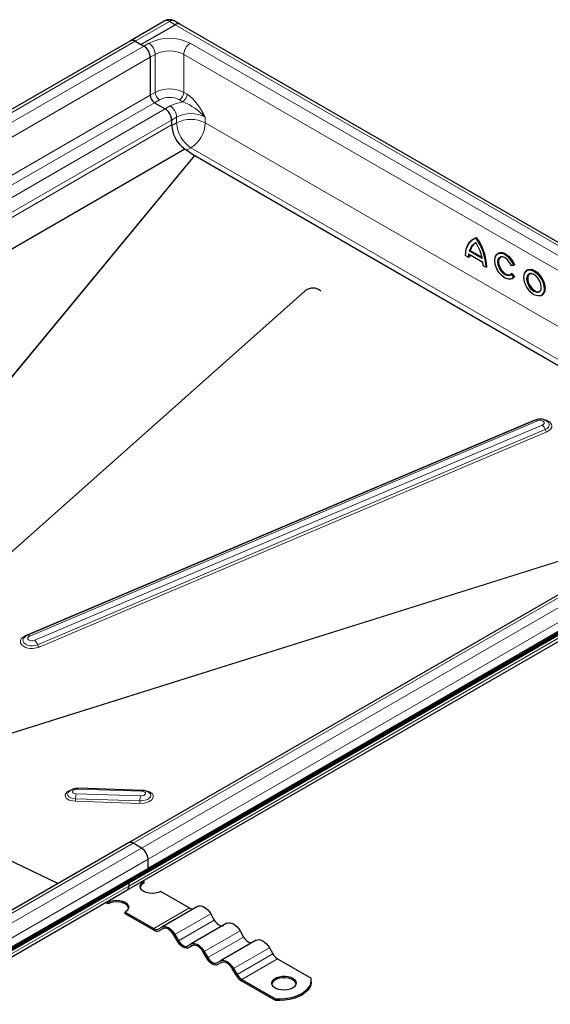
# Model space of a CAD drawing. Units: millimetres. Extents: x 0 to 420, y 0 to 297.
# Drawn here: x 347 to 373, y 121 to 169 of the extents above; entities that cross this region are included whole.
import ezdxf

# ---------------------------------------------------------------- set-up
doc = ezdxf.new("R2010")
doc.units = ezdxf.units.MM

msp = doc.modelspace()

# ---------------------------------------------------------------- linework, layer by layer
at = {"color": 7, "linetype": 'Continuous', "lineweight": 25}
for p, q in [((354.1299, 169.2264), (352.4328, 168.2467)), ((352.9406, 168.0612), (354.6377, 169.0409)), ((354.8627, 169.0631), (354.5798, 169.2264)), ((389.0159, 149.3469), (354.8627, 169.0631)), ((352.4328, 168.2467), (318.0321, 148.3876)), ((352.6578, 168.2245), (352.9406, 168.0612)), ((352.6578, 168.2245), (353.082, 167.9795)), ((352.9406, 168.0612), (353.082, 167.9795)), ((353.4002, 167.4284), (353.4002, 165.5504)), ((353.6124, 165.1829), (354.1427, 164.8768)), ((354.4609, 164.3256), (354.4609, 164.0399)), ((354.4609, 164.3256), (354.4609, 164.0858)), ((320.7056, 142.9874), (355.1064, 162.8998)), ((355.1064, 162.8998), (355.583, 162.5764)), ((355.6015, 162.5648), (383.3906, 146.5225)), ((369.3891, 158.4555), (369.3572, 158.4371)), ((369.5309, 158.5145), (369.4991, 158.4962)), ((369.2216, 157.8799), (369.1898, 157.8616)), ((369.2216, 157.8799), (369.7888, 157.5525)), ((368.9828, 157.6323), (369.1397, 157.5417)), ((369.1399, 157.7046), (369.8432, 157.2986)), ((369.1788, 157.561), (369.147, 157.5426)), ((369.851, 157.1362), (369.8399, 157.3056)), ((370.6123, 157.7439), (370.5805, 157.7255)), ((369.8434, 157.1355), (370.0003, 157.0449)), ((370.0394, 157.0641), (370.0076, 157.0458)), ((371.2363, 157.1369), (371.3737, 157.1492)), ((371.409, 157.1688), (371.3772, 157.1504)), ((372.0532, 156.9121), (372.0214, 156.8937)), ((371.1642, 156.6418), (371.2381, 156.6984)), ((371.2768, 156.7417), (371.2449, 156.7234)), ((371.2768, 156.7417), (371.4123, 156.5732)), ((371.2996, 156.4798), (371.3314, 156.4982)), ((371.4123, 156.5732), (371.3804, 156.5548)), ((361.0659, 155.8798), (343.9243, 140.6481)), ((372.7406, 155.648), (372.7724, 155.6663)), ((372.427, 149.488), (347.3367, 138.8451)), ((373.0656, 149.3885), (373.0598, 149.3941)), ((386.7275, 148.4488), (352.3267, 128.5897)), ((317.7833, 106.7647), (388.6495, 147.675)), ((317.7833, 106.7079), (388.6495, 147.6181)), ((317.6913, 106.5977), (388.5576, 147.5079)), ((387.6949, 147.1814), (353.2942, 127.3223)), ((352.2464, 126.2384), (386.6471, 146.0975)), ((349.3549, 131.0836), (349.3497, 131.0769)), ((353.0199, 131.1782), (349.8378, 131.2826)), ((353.3863, 131.032), (353.3768, 131.0415)), ((348.8385, 126.576), (341.6328, 130.0078)), ((352.3267, 128.5897), (317.926, 108.7306)), ((352.976, 128.3225), (352.5517, 128.5674)), ((353.2942, 127.3223), (353.2942, 127.7714)), ((353.2942, 127.3223), (318.8934, 107.4631)), ((352.3396, 126.5997), (352.3396, 126.4444)), ((353.0371, 126.6948), (353.082, 126.6689)), ((353.082, 126.6689), (353.082, 126.5872)), ((317.8456, 106.3792), (352.2464, 126.2384)), ((353.9306, 126.179), (355.3435, 125.3634)), ((351.3143, 125.5667), (351.1986, 125.6335)), ((351.2693, 125.6743), (351.3143, 125.6483)), ((351.3143, 125.6483), (351.3143, 125.5667)), ((352.1628, 125.0768), (352.1628, 125.1585)), ((352.1628, 125.1585), (353.5757, 124.3428)), ((355.7435, 125.4421), (353.9757, 124.4216)), ((353.5757, 124.2612), (352.1628, 125.0768)), ((356.3935, 125.0669), (356.5685, 124.7638)), ((353.8007, 124.3206), (353.9757, 124.4216)), ((354.0286, 124.3366), (353.8507, 124.234)), ((354.0257, 124.335), (353.8507, 124.234)), ((357.1935, 124.6051), (355.4257, 123.5846)), ((357.8435, 124.2298), (358.0185, 123.9267)), ((354.7507, 123.7144), (354.5757, 124.0175)), ((354.6257, 124.0464), (354.8007, 123.7433)), ((358.6435, 123.768), (356.8757, 122.7475)), ((355.2507, 123.4835), (355.4257, 123.5846)), ((355.4786, 123.4996), (355.3007, 123.3969)), ((355.4757, 123.498), (355.3007, 123.3969)), ((356.2007, 122.8773), (356.0257, 123.1805)), ((356.0757, 123.2093), (356.2507, 122.9062)), ((359.2935, 123.3928), (359.4685, 123.0897)), ((356.7007, 122.6464), (356.8757, 122.7475)), ((359.6935, 122.8521), (361.3543, 121.8934)), ((356.9286, 122.6625), (356.7507, 122.5598)), ((356.9257, 122.6609), (356.7507, 122.5598)), ((357.6507, 122.0403), (357.4757, 122.3434)), ((357.5257, 122.3723), (357.7007, 122.0692)), ((357.9257, 121.8316), (359.5865, 120.8729)), ((359.5865, 120.7912), (357.9257, 121.75)), ((361.3642, 121.7092), (361.3642, 121.7908)), ((359.5865, 120.8729), (359.5865, 120.7912))]:
    msp.add_line(p, q, dxfattribs=at)
at = {"color": 8, "linetype": 'Continuous', "lineweight": 18}
for p, q in [((352.6578, 168.2245), (354.3548, 169.2041)), ((354.6377, 169.0409), (354.3548, 169.2041)), ((388.7909, 149.3246), (354.6377, 169.0409)), ((318.257, 148.3653), (352.6578, 168.2245)), ((353.082, 167.9795), (318.6813, 148.1204)), ((353.082, 167.9795), (353.3295, 168.1224)), ((355.3801, 168.1224), (387.1999, 149.7532)), ((353.4002, 167.4284), (353.6477, 167.5713)), ((353.6477, 167.5713), (353.6477, 165.6932)), ((355.0619, 167.5713), (386.8817, 149.2021)), ((355.0619, 167.5713), (355.0619, 165.6932)), ((318.9995, 147.5693), (353.4002, 167.4284)), ((318.9995, 145.6912), (353.4002, 165.5504)), ((353.4002, 165.5504), (353.6477, 165.6932)), ((355.0619, 165.6932), (355.2247, 165.5993)), ((319.2116, 145.3238), (353.6124, 165.1829)), ((353.6124, 165.1829), (353.8599, 165.3258)), ((354.8498, 165.3258), (355.0126, 165.2319)), ((354.1427, 164.8768), (319.742, 145.0176)), ((354.3902, 165.0196), (354.1427, 164.8768)), ((320.0602, 144.4665), (354.4609, 164.3256)), ((320.0602, 144.1734), (354.4609, 164.0858)), ((354.4609, 164.3256), (354.7084, 164.4685)), ((354.4609, 164.0399), (354.7084, 164.1827)), ((354.7084, 164.4685), (354.7084, 164.1827)), ((356.1226, 164.4685), (356.1226, 164.1827)), ((356.1226, 164.1827), (385.0525, 147.4819)), ((355.4155, 162.958), (355.2021, 162.8348)), ((355.4155, 162.958), (383.6381, 146.6654)), ((355.583, 162.5764), (335.4712, 138.1992)), ((335.5083, 138.2102), (355.6015, 162.5648)), ((369.3291, 158.3936), (369.4885, 158.4748)), ((369.8118, 157.478), (369.1652, 157.8513)), ((369.8084, 157.5045), (369.1898, 157.8616)), ((369.1259, 157.5548), (368.9906, 157.6329)), ((369.137, 157.7113), (369.1259, 157.5548)), ((369.8399, 157.3056), (369.137, 157.7113)), ((369.9863, 157.0581), (369.851, 157.1362)), ((371.3519, 157.1571), (371.2346, 157.1466)), ((371.2381, 156.6984), (371.3553, 156.5527)), ((371.2449, 156.7234), (371.3804, 156.5548)), ((371.3553, 156.5527), (371.2732, 156.4881)), ((372.3308, 149.4723), (347.2405, 138.8293)), ((347.4473, 138.81), (372.5376, 149.4529)), ((372.7827, 149.2439), (347.6924, 138.601)), ((347.836, 138.3738), (372.9263, 149.0167)), ((347.9078, 138.2602), (372.9981, 148.9031)), ((352.5517, 128.5674), (386.9525, 148.4266)), ((387.3767, 148.1816), (352.976, 128.3225)), ((353.2942, 127.7714), (387.6949, 147.6305)), ((386.7403, 146.3035), (352.3396, 126.4444)), ((344.0783, 133.2304), (379.8016, 144.4506)), ((379.8607, 144.4847), (344.0972, 133.2519)), ((352.9215, 130.9035), (349.7394, 131.0078)), ((349.8092, 131.2373), (352.9913, 131.1329)), ((349.6918, 130.6405), (352.8739, 130.5362)), ((349.7077, 130.7629), (352.8897, 130.6586)), ((318.151, 108.7083), (352.5517, 128.5674)), ((352.976, 128.3225), (318.5752, 108.4634)), ((318.8934, 107.9122), (353.2942, 127.7714)), ((352.3396, 126.4444), (317.9388, 106.5853)), ((353.5757, 124.3428), (355.3435, 125.3634)), ((356.3935, 125.0669), (354.6257, 124.0464)), ((354.8007, 123.7433), (356.5685, 124.7638)), ((357.8435, 124.2298), (356.0757, 123.2093)), ((356.2507, 122.9062), (358.0185, 123.9267)), ((359.2935, 123.3928), (357.5257, 122.3723)), ((357.7007, 122.0692), (359.4685, 123.0897)), ((359.6935, 122.8521), (357.9257, 121.8316))]:
    msp.add_line(p, q, dxfattribs=at)
at = {"color": 8, "linetype": 'Continuous', "lineweight": 18, "flags": 128}
for points in [[(355.2247, 165.5993), (355.3575, 165.5083), (355.488, 165.3919), (355.6068, 165.2628), (355.7255, 165.1118), (355.8327, 164.9568), (355.9331, 164.7968), (356.029, 164.6334), (356.1226, 164.4685)], [(355.0126, 165.2319), (354.6781, 165.1485), (354.3902, 165.0196)], [(369.1652, 157.8513), (369.2893, 158.1102), (369.4885, 158.2726)], [(369.3572, 158.4371), (369.3872, 158.4533), (369.4991, 158.4962)], [(370.5805, 157.7256), (370.5815, 157.7262), (370.6719, 157.7565), (370.7761, 157.7532), (370.8887, 157.7165), (371.004, 157.6484), (371.1159, 157.5522), (371.2188, 157.4329), (371.3074, 157.2966), (371.3772, 157.1504)], [(370.6766, 157.5348), (370.6376, 157.5137), (370.5835, 157.422), (370.5667, 157.3022), (370.5855, 157.1622), (370.6416, 157.008), (370.7289, 156.8633), (370.832, 156.7494), (370.9446, 156.6693), (371.0616, 156.6302), (371.1642, 156.6418), (371.1642, 156.6418)], [(370.5819, 157.6981), (370.6494, 157.7337), (370.7907, 157.7289), (370.9458, 157.6618), (371.1073, 157.5309), (371.2494, 157.3525), (371.3519, 157.1571)], [(371.1856, 156.6695), (371.1082, 156.6484), (371.018, 156.6612), (370.922, 156.707), (370.8273, 156.7826), (370.7411, 156.8821), (370.6698, 156.9981), (370.6187, 157.122), (370.5917, 157.2444), (370.5908, 157.3562), (370.6161, 157.449), (370.6657, 157.5158), (370.6911, 157.5339)], [(372.0183, 156.8746), (372.0979, 156.9033), (372.1871, 156.9051), (372.3704, 156.8397), (372.5537, 156.6935), (372.6429, 156.5887), (372.7225, 156.468), (372.7872, 156.3387), (372.8334, 156.2091), (372.8683, 155.9772)], [(372.0216, 156.8938), (372.0639, 156.913), (372.1603, 156.9273), (372.2678, 156.9087), (372.381, 156.8581), (372.4942, 156.778), (372.6016, 156.6725), (372.6981, 156.5469), (372.7786, 156.4074), (372.8392, 156.2611), (372.8768, 156.1153), (372.8895, 155.9772)], [(371.3804, 156.5548), (371.3119, 156.4874), (371.2946, 156.477)], [(372.1133, 156.7083), (372.0668, 156.6691), (372.0332, 156.6135), (372.0077, 156.4741), (372.0332, 156.3052), (372.0668, 156.2108), (372.1139, 156.1166), (372.1719, 156.0287), (372.2369, 155.9524), (372.3704, 155.8459), (372.5039, 155.7982), (372.5688, 155.7996), (372.6268, 155.8205), (372.6739, 155.8603), (372.7076, 155.9159), (372.7331, 156.0553), (372.7331, 156.0553)], [(372.6298, 155.8395), (372.584, 155.8215), (372.4989, 155.8197), (372.405, 155.8513), (372.3094, 155.9141), (372.219, 156.0033), (372.1407, 156.1124), (372.0802, 156.2332), (372.042, 156.3568), (372.0289, 156.4741)], [(372.9981, 148.9031), (373.1543, 148.9993), (373.2108, 149.0628), (373.2455, 149.1329), (373.2555, 149.2053), (373.2411, 149.2754), (373.1525, 149.3947), (372.9954, 149.4849), (372.8904, 149.5167), (372.7736, 149.5353), (372.6523, 149.5392), (372.5339, 149.5285), (372.3308, 149.4723)], [(372.5376, 149.4529), (372.6155, 149.4741), (372.7002, 149.4761), (372.7427, 149.4694), (372.7817, 149.4576), (372.7822, 149.4574), (372.7866, 149.4556), (372.8394, 149.4245), (372.8592, 149.4035), (372.8601, 149.4023), (372.8664, 149.3923), (372.8702, 149.3848), (372.8719, 149.3807), (372.8773, 149.3546), (372.8735, 149.3283), (372.8734, 149.3278), (372.8722, 149.3245), (372.84, 149.2793), (372.8141, 149.26), (372.8126, 149.2591), (372.7991, 149.2516), (372.7889, 149.2467), (372.7827, 149.2439)], [(372.9263, 149.0167), (373.0241, 149.0719), (373.0927, 149.1407), (373.1265, 149.2177), (373.1227, 149.2966), (373.0817, 149.371), (373.0656, 149.3885)], [(347.2405, 138.8293), (347.0843, 138.7331), (347.0279, 138.6697), (346.9932, 138.5996), (346.9831, 138.5272), (346.9976, 138.457), (347.0862, 138.3377), (347.2432, 138.2475), (347.3483, 138.2158), (347.465, 138.1972), (347.5864, 138.1933), (347.7048, 138.204), (347.9078, 138.2602)], [(347.6924, 138.601), (347.6178, 138.5803), (347.6156, 138.58), (347.5738, 138.5764), (347.5298, 138.5778), (347.5273, 138.5781), (347.4483, 138.5963), (347.3906, 138.6295), (347.3581, 138.6733), (347.3576, 138.6746), (347.3527, 138.6993), (347.3565, 138.7256), (347.357, 138.7271), (347.39, 138.7747), (347.4159, 138.7939), (347.4174, 138.7948), (347.4309, 138.8024), (347.4411, 138.8073), (347.4473, 138.81)], [(347.1669, 138.7281), (347.1431, 138.6989), (347.1093, 138.6219), (347.1131, 138.543), (347.1541, 138.4686), (347.229, 138.4047), (347.3318, 138.3565), (347.4541, 138.3278), (347.586, 138.3211), (347.7169, 138.3369), (347.836, 138.3738)], [(349.5109, 131.2117), (349.4422, 131.1872), (349.3513, 131.1398), (349.2803, 131.0856), (349.2044, 130.9719), (349.2103, 130.8556), (349.2473, 130.7979), (349.3078, 130.7455), (349.3886, 130.7018), (349.4841, 130.6694), (349.6918, 130.6405)], [(349.3497, 131.0769), (349.3384, 131.0594), (349.3171, 130.9892), (349.3334, 130.9207), (349.3862, 130.8594), (349.4711, 130.8102), (349.5812, 130.7771), (349.7077, 130.7629)], [(349.7394, 131.0078), (349.6602, 131.0192), (349.5984, 131.0464), (349.5763, 131.0654), (349.5626, 131.0868), (349.5625, 131.0872), (349.5614, 131.0898), (349.5604, 131.1296), (349.5707, 131.1509), (349.5715, 131.1521), (349.5786, 131.1612), (349.5847, 131.1678), (349.5883, 131.1713), (349.6147, 131.1914), (349.6478, 131.2086), (349.6484, 131.2089), (349.6531, 131.2109), (349.728, 131.2318), (349.7685, 131.2366), (349.7706, 131.2367), (349.7889, 131.2374), (349.8017, 131.2374), (349.8092, 131.2373)], [(349.8092, 131.2373), (349.8153, 131.2547), (349.8215, 131.2681), (349.8278, 131.2772), (349.8342, 131.2819), (349.8378, 131.2826)], [(352.8739, 130.5362), (353.0949, 130.5511), (353.2081, 130.5766), (353.3136, 130.6141), (353.4044, 130.6616), (353.4755, 130.7158), (353.5514, 130.8294), (353.5455, 130.9458), (353.5084, 131.0035), (353.448, 131.0559), (353.3672, 131.0995), (353.2717, 131.1319), (353.2162, 131.1397)], [(352.8897, 130.6586), (353.0223, 130.6643), (353.1501, 130.6896), (353.263, 130.7323), (353.3517, 130.789), (353.409, 130.8551), (353.4303, 130.9253), (353.414, 130.9938), (353.3863, 131.032)], [(352.9913, 131.1329), (353.0705, 131.1215), (353.1323, 131.0944), (353.1544, 131.0753), (353.1681, 131.0539), (353.1683, 131.0536), (353.1693, 131.0509), (353.1703, 131.0112), (353.16, 130.9898), (353.1592, 130.9887), (353.1521, 130.9795), (353.146, 130.973), (353.1424, 130.9695), (353.116, 130.9494), (353.083, 130.9321), (353.0823, 130.9319), (353.0776, 130.9299), (353.0027, 130.909), (352.9622, 130.9042), (352.9601, 130.9041), (352.9419, 130.9033), (352.929, 130.9033), (352.9215, 130.9035)], [(352.9913, 131.1329), (352.9973, 131.1504), (353.0036, 131.1638), (353.0099, 131.1729), (353.0162, 131.1776), (353.0199, 131.1782)]]:
    msp.add_lwpolyline(points, dxfattribs=at)
at = {"color": 7, "linetype": 'Continuous', "lineweight": 25, "flags": 128}
for points in [[(368.9905, 157.6329), (368.9996, 157.7954), (369.0255, 157.9459), (369.0679, 158.0822), (369.1261, 158.2026), (369.1994, 158.3055), (369.2868, 158.3894), (369.3572, 158.4371)], [(368.9906, 157.6329), (369.0258, 157.9331), (369.1256, 158.1866), (369.2847, 158.371), (369.3291, 158.3936)], [(369.3891, 158.4555), (369.419, 158.4716), (369.5309, 158.5145)], [(369.4361, 158.2256), (369.4461, 158.2321), (369.4991, 158.2621)], [(369.4885, 158.2726), (369.6876, 157.8802), (369.8118, 157.478)], [(369.4885, 158.2726), (369.4894, 158.2664), (369.4911, 158.2632), (369.4928, 158.2617), (369.4948, 158.261), (369.4969, 158.2612), (369.4991, 158.2621)], [(370.6123, 157.7439), (370.6133, 157.7445), (370.7038, 157.7748), (370.8079, 157.7716), (370.9205, 157.7349), (371.0358, 157.6667), (371.1477, 157.5705), (371.2506, 157.4512), (371.3393, 157.315), (371.409, 157.1688)], [(368.9905, 157.6329), (368.9886, 157.6318), (368.9871, 157.631), (368.9863, 157.6305), (368.9862, 157.6304), (368.9873, 157.631), (368.9906, 157.6329)], [(369.147, 157.5426), (369.1446, 157.5417), (369.1418, 157.5417), (369.1386, 157.5426), (369.1353, 157.5444), (369.131, 157.548), (369.1259, 157.5548)], [(369.8084, 157.5045), (369.8065, 157.5027), (369.8052, 157.5), (369.8048, 157.4965), (369.8053, 157.4921), (369.8072, 157.4863), (369.8118, 157.478)], [(371.2732, 156.4881), (371.2543, 156.4732), (371.1134, 156.456), (370.9523, 156.509), (370.797, 156.6187), (370.6548, 156.7755), (370.5342, 156.9748), (370.457, 157.1875), (370.4315, 157.3803), (370.455, 157.545), (370.5303, 157.6708), (370.5819, 157.6981)], [(370.4657, 157.5883), (370.5095, 157.6638), (370.5805, 157.7256)], [(370.7075, 157.5422), (370.6975, 157.5342), (370.6479, 157.4674), (370.6227, 157.3746), (370.6235, 157.2628), (370.6505, 157.1403), (370.7016, 157.0165), (370.7729, 156.9004), (370.8591, 156.8009), (370.9538, 156.7254), (371.0498, 156.6796), (371.14, 156.6668), (371.2044, 156.6815)], [(371.2346, 157.1466), (371.1592, 157.2879), (371.0555, 157.4164), (370.9381, 157.5102), (370.8258, 157.5577), (370.7235, 157.5602), (370.6766, 157.5348)], [(369.8511, 157.1361), (369.8492, 157.135), (369.8478, 157.1342), (369.8469, 157.1337), (369.8468, 157.1336), (369.8477, 157.1342), (369.851, 157.1362)], [(370.0076, 157.0458), (370.0052, 157.0449), (370.0024, 157.0449), (369.9992, 157.0458), (369.9958, 157.0476), (369.9914, 157.0513), (369.9863, 157.0581)], [(371.2416, 157.1383), (371.2396, 157.1374), (371.2377, 157.1371), (371.2361, 157.1375), (371.2349, 157.1387), (371.2341, 157.1413), (371.2346, 157.1466)], [(372.7225, 155.6548), (372.6429, 155.6261), (372.5537, 155.6242), (372.3704, 155.6897), (372.1871, 155.8359), (372.0979, 155.9407), (372.0183, 156.0614), (371.9536, 156.1906), (371.9074, 156.3203), (371.8724, 156.5522), (371.9074, 156.7436), (371.9536, 156.82), (372.0183, 156.8746), (372.0183, 156.8746)], [(372.0532, 156.9121), (372.0957, 156.9314), (372.1922, 156.9457), (372.2996, 156.9271), (372.4128, 156.8764), (372.526, 156.7964), (372.6335, 156.6909), (372.7299, 156.5653), (372.8104, 156.4258), (372.871, 156.2795), (372.9086, 156.1336), (372.9214, 155.9956)], [(371.2946, 156.477), (371.2242, 156.4516), (371.1473, 156.4467)], [(371.2449, 156.7234), (371.1858, 156.6697), (371.1856, 156.6695)], [(371.4123, 156.5732), (371.3437, 156.5058), (371.3314, 156.4982)], [(372.1485, 156.7103), (372.1397, 156.7034), (372.0899, 156.6376), (372.064, 156.5459), (372.064, 156.4352), (372.0899, 156.3136), (372.1397, 156.1903), (372.2098, 156.0742), (372.2949, 155.9742), (372.3888, 155.8974), (372.4844, 155.8498), (372.5748, 155.8347), (372.6453, 155.8497)], [(372.7331, 156.0553), (372.7076, 156.2242), (372.6739, 156.3186), (372.6268, 156.4128), (372.5688, 156.5007), (372.5039, 156.577), (372.3704, 156.6835), (372.2369, 156.7312), (372.1719, 156.7298), (372.1139, 156.7089), (372.1133, 156.7083)], [(372.7405, 155.6479), (372.6981, 155.6286), (372.6673, 155.6202)], [(353.9306, 126.179), (353.8063, 126.124), (353.6616, 126.0894), (353.5063, 126.0776), (353.351, 126.0894), (353.2063, 126.124), (353.082, 126.179), (352.9867, 126.2507), (352.9268, 126.3343), (352.9063, 126.4239), (352.9268, 126.5136), (352.9867, 126.5971), (353.082, 126.6689)], [(351.3143, 125.6483), (351.4385, 125.7034), (351.5832, 125.738), (351.7385, 125.7498), (351.8938, 125.738), (352.0385, 125.7034), (352.1628, 125.6483), (352.2582, 125.5766), (352.3181, 125.4931), (352.3385, 125.4034), (352.3181, 125.3138), (352.2582, 125.2302), (352.1628, 125.1585)], [(352.3344, 125.3626), (352.3181, 125.4114), (352.2582, 125.495), (352.1628, 125.5667), (352.0385, 125.6217), (351.8938, 125.6563), (351.7385, 125.6681), (351.5832, 125.6563), (351.4385, 125.6217), (351.3143, 125.5667)], [(355.7435, 125.4421), (355.8131, 125.4679), (355.8926, 125.4711), (355.9788, 125.4515), (356.0685, 125.41), (356.1582, 125.348), (356.2444, 125.268), (356.3238, 125.1731), (356.3935, 125.0669)], [(356.5685, 124.7638), (356.6167, 124.6903), (356.6717, 124.6245), (356.7314, 124.5692), (356.7935, 124.5263), (356.8556, 124.4975), (356.9153, 124.484), (356.9703, 124.4862), (357.0185, 124.504)], [(353.9757, 124.4216), (354.0454, 124.4474), (354.1248, 124.4506), (354.2111, 124.431), (354.3007, 124.3895), (354.3904, 124.3275), (354.4766, 124.2475), (354.5561, 124.1526), (354.6257, 124.0464)], [(354.5757, 124.0175), (354.5168, 124.1074), (354.4496, 124.1877), (354.3766, 124.2554), (354.3007, 124.3078), (354.2249, 124.343), (354.1519, 124.3595), (354.0847, 124.3569), (354.0257, 124.335)], [(357.1935, 124.6051), (357.2631, 124.6309), (357.3426, 124.634), (357.4288, 124.6145), (357.5185, 124.5729), (357.6082, 124.5109), (357.6944, 124.431), (357.7738, 124.3361), (357.8435, 124.2298)], [(355.3007, 123.3969), (355.2418, 123.3751), (355.1746, 123.3724), (355.1016, 123.3889), (355.0257, 123.4241), (354.9499, 123.4765), (354.8769, 123.5442), (354.8097, 123.6245), (354.7507, 123.7144)], [(354.8007, 123.7433), (354.8489, 123.6698), (354.904, 123.604), (354.9636, 123.5487), (355.0257, 123.5058), (355.0878, 123.477), (355.1475, 123.4634), (355.2025, 123.4656), (355.2507, 123.4835)], [(358.0185, 123.9267), (358.0667, 123.8532), (358.1217, 123.7875), (358.1814, 123.7321), (358.2435, 123.6892), (358.3056, 123.6604), (358.3653, 123.6469), (358.4203, 123.6491), (358.4685, 123.6669)], [(358.6435, 123.768), (358.7131, 123.7938), (358.7926, 123.797), (358.8788, 123.7774), (358.9685, 123.7358), (359.0582, 123.6739), (359.1444, 123.5939), (359.2238, 123.499), (359.2935, 123.3928)], [(355.4257, 123.5846), (355.4954, 123.6104), (355.5748, 123.6135), (355.6611, 123.594), (355.7507, 123.5524), (355.8404, 123.4904), (355.9266, 123.4105), (356.0061, 123.3155), (356.0757, 123.2093)], [(356.0257, 123.1805), (355.9668, 123.2703), (355.8996, 123.3506), (355.8266, 123.4183), (355.7507, 123.4707), (355.6749, 123.5059), (355.6019, 123.5225), (355.5347, 123.5198), (355.4757, 123.498)], [(356.7507, 122.5598), (356.6918, 122.538), (356.6246, 122.5353), (356.5516, 122.5519), (356.4757, 122.5871), (356.3999, 122.6395), (356.3269, 122.7072), (356.2597, 122.7875), (356.2007, 122.8773)], [(356.2507, 122.9062), (356.2989, 122.8327), (356.354, 122.767), (356.4136, 122.7116), (356.4757, 122.6687), (356.5378, 122.6399), (356.5975, 122.6264), (356.6525, 122.6286), (356.7007, 122.6464)], [(356.8757, 122.7475), (356.9454, 122.7733), (357.0248, 122.7765), (357.1111, 122.7569), (357.2007, 122.7153), (357.2904, 122.6534), (357.3766, 122.5734), (357.4561, 122.4785), (357.5257, 122.3723)], [(357.4757, 122.3434), (357.4168, 122.4333), (357.3496, 122.5136), (357.2766, 122.5812), (357.2007, 122.6337), (357.1249, 122.6688), (357.0519, 122.6854), (356.9847, 122.6827), (356.9257, 122.6609)], [(360.436, 121.403), (360.3171, 121.3498), (360.1791, 121.3153), (360.0305, 121.3017), (359.8808, 121.3099), (359.7393, 121.3393), (359.6149, 121.3881), (359.5154, 121.4533), (359.4472, 121.5306), (359.4144, 121.6154), (359.4191, 121.7021), (359.461, 121.7855), (359.5376, 121.8602), (359.6439, 121.9216), (359.7734, 121.9658), (359.9178, 121.9901), (360.0682, 121.9928), (360.2149, 121.9738), (360.3489, 121.9344), (360.4618, 121.877), (360.5463, 121.8052), (360.5972, 121.7235), (360.6114, 121.6371), (360.5879, 121.5513), (360.5281, 121.4716), (360.436, 121.403)], [(360.6075, 121.6071), (360.5972, 121.6419), (360.5463, 121.7235), (360.4618, 121.7954), (360.3489, 121.8528), (360.2149, 121.8922), (360.0682, 121.9111), (359.9178, 121.9084), (359.7734, 121.8842), (359.6439, 121.84), (359.5376, 121.7786), (359.461, 121.7039), (359.4191, 121.6205), (359.4159, 121.6071)], [(359.5865, 120.8729), (359.8253, 120.8678), (360.0626, 120.8834), (360.2934, 120.9191), (360.5123, 120.9743), (360.7145, 121.0477), (360.8956, 121.1377), (361.0514, 121.2422), (361.1786, 121.359), (361.2742, 121.4853), (361.3361, 121.6185), (361.363, 121.7556), (361.3543, 121.8934)], [(361.3642, 121.7092), (361.363, 121.6739), (361.3361, 121.5369), (361.2742, 121.4037), (361.1786, 121.2773), (361.0514, 121.1606), (360.8956, 121.056), (360.7145, 120.9661), (360.5123, 120.8927), (360.2934, 120.8375), (360.0626, 120.8017), (359.8253, 120.7862), (359.5865, 120.7912)]]:
    msp.add_lwpolyline(points, dxfattribs=at)
at = {"color": 8, "linetype": 'Continuous', "lineweight": 18}
for centre, radius, start, end in [((354.223, 169.0201), 0.2263, 54.38242, 114.30712), ((354.4866, 169.0201), 0.2263, 65.69288, 125.61758), ((354.3548, 166.147), 2.2256, 62.56909, 117.43091), ((352.9569, 167.5398), 0.6916, 2.60548, 57.39452), ((355.7528, 167.5398), 0.6916, 122.60548, 177.39452), ((354.3548, 166.2066), 1.537, 62.60967, 117.39033), ((354.3548, 164.3285), 1.537, 62.60967, 117.39033), ((354.1083, 165.7142), 0.461, 182.60548, 237.39452), ((354.6014, 165.7142), 0.461, 302.60548, 357.39452), ((354.7641, 165.6202), 0.461, 302.60548, 357.39452), ((354.3548, 164.3722), 1.0744, 62.56909, 117.43091), ((353.7572, 162.2176), 3.2652, 43.58004, 67.39029), ((354.0175, 164.4371), 0.6916, 2.60548, 57.39452), ((355.4155, 163.1038), 1.537, 62.60967, 117.39033), ((355.4155, 162.818), 1.537, 62.60967, 117.39033), ((356.2436, 164.2526), 1.5368, 182.60548, 237.39452), ((354.5874, 164.2526), 1.5368, 302.60548, 357.39452), ((367.343, 156.925), 2.6466, 2.88183, 35.84239), ((367.346, 156.9269), 2.6643, 2.55776, 36.08648), ((369.8062, 157.7097), 0.6348, 125.65234, 166.16204), ((370.4576, 157.5395), 1.3106, 172.97064, 179.86425), ((372.2757, 156.4997), 0.2481, 125.36338, 185.93432), ((372.531, 155.9356), 0.3398, 304.28583, 7.03259), ((372.5382, 155.9378), 0.3535, 304.89995, 6.39774), ((372.3943, 149.5437), 0.0956, 228.3783, 245.03518), ((372.4529, 149.3779), 0.1132, 41.55494, 103.26107), ((372.405, 148.8462), 0.5485, 18.11859, 46.48514), ((373.187, 149.102), 0.2742, 198.11859, 226.48514), ((347.2968, 138.8901), 0.0828, 227.18561, 252.56343), ((347.3626, 138.7349), 0.1132, 41.55494, 103.26107), ((347.3147, 138.2032), 0.5485, 18.11859, 46.48514), ((348.0967, 138.4591), 0.2742, 198.11859, 226.48514), ((350.7917, 130.7469), 1.0841, 166.07409, 179.15418), ((349.1657, 130.7709), 0.542, 346.07409, 359.15418), ((352.3478, 130.6666), 0.542, 346.07409, 359.15418), ((353.9737, 130.6426), 1.0841, 166.07409, 179.15418)]:
    msp.add_arc(centre, radius, start, end, dxfattribs=at)
at = {"color": 7, "linetype": 'Continuous', "lineweight": 25}
for centre, radius, start, end in [((354.3452, 168.8906), 0.3962, 88.61041, 122.66767), ((354.3698, 168.9117), 0.3753, 56.30583, 92.2775), ((354.7695, 168.8569), 0.2263, 65.69288, 125.61758), ((352.526, 168.0405), 0.2263, 54.38242, 114.30712), ((352.7094, 167.397), 0.6916, 2.60548, 57.39452), ((353.8608, 165.5713), 0.461, 182.60548, 237.39452), ((353.7701, 164.2942), 0.6916, 2.60548, 57.39452), ((355.9949, 164.152), 1.5354, 182.46893, 234.64291), ((355.7533, 162.8271), 0.303, 235.81877, 239.94777), ((369.8336, 157.7302), 0.6301, 123.70968, 166.2514), ((369.5141, 158.4754), 0.0256, 125.88753, 181.34119), ((367.3778, 156.9453), 2.6643, 2.55776, 36.08648), ((369.1234, 157.9857), 0.1407, 287.25602, 298.13125), ((370.5244, 157.5565), 1.3456, 174.7823, 179.81185), ((370.7886, 157.3427), 0.2146, 68.81787, 117.01649), ((371.3697, 157.1733), 0.0241, 222.20844, 288.12136), ((372.1649, 156.6575), 0.2763, 121.22782, 157.49018), ((371.2609, 156.7056), 0.0239, 131.92086, 197.31228), ((371.365, 156.5875), 0.0362, 254.35358, 295.26751), ((372.236, 156.4828), 0.2427, 53.32865, 115.35698), ((361.4457, 155.4289), 0.5896, 48.48702, 130.11124), ((372.4967, 156.0321), 0.2341, 304.64639, 357.02444), ((372.57, 155.9562), 0.3535, 304.91595, 6.39623), ((372.6692, 148.9415), 0.5978, 49.54903, 113.90721), ((347.47, 138.474), 0.3943, 109.76251, 139.85255), ((349.7907, 130.7152), 0.5693, 85.24826, 139.32894), ((353.0261, 130.6673), 0.511, 47.38159, 90.69611), ((352.4199, 128.3834), 0.2263, 54.38242, 114.30712), ((352.6033, 127.7399), 0.6916, 2.60548, 57.39452), ((352.1255, 126.4172), 0.2158, 304.05635, 7.25583), ((352.1191, 126.4201), 0.2218, 305.01333, 6.29885), ((353.2178, 126.299), 0.3186, 115.21684, 164.68538), ((355.4753, 125.5473), 0.2263, 234.38183, 294.31395), ((353.7075, 124.5268), 0.2263, 234.38183, 294.31395), ((353.7368, 124.4861), 0.2766, 234.38183, 294.31395), ((360.0371, 123.403), 0.6492, 208.85561, 238.04533), ((358.3457, 122.4232), 0.7934, 208.85561, 238.04533), ((358.2693, 122.3824), 0.6492, 208.85561, 238.04533)]:
    msp.add_arc(centre, radius, start, end, dxfattribs=at)

doc.saveas('drawing.dxf')
